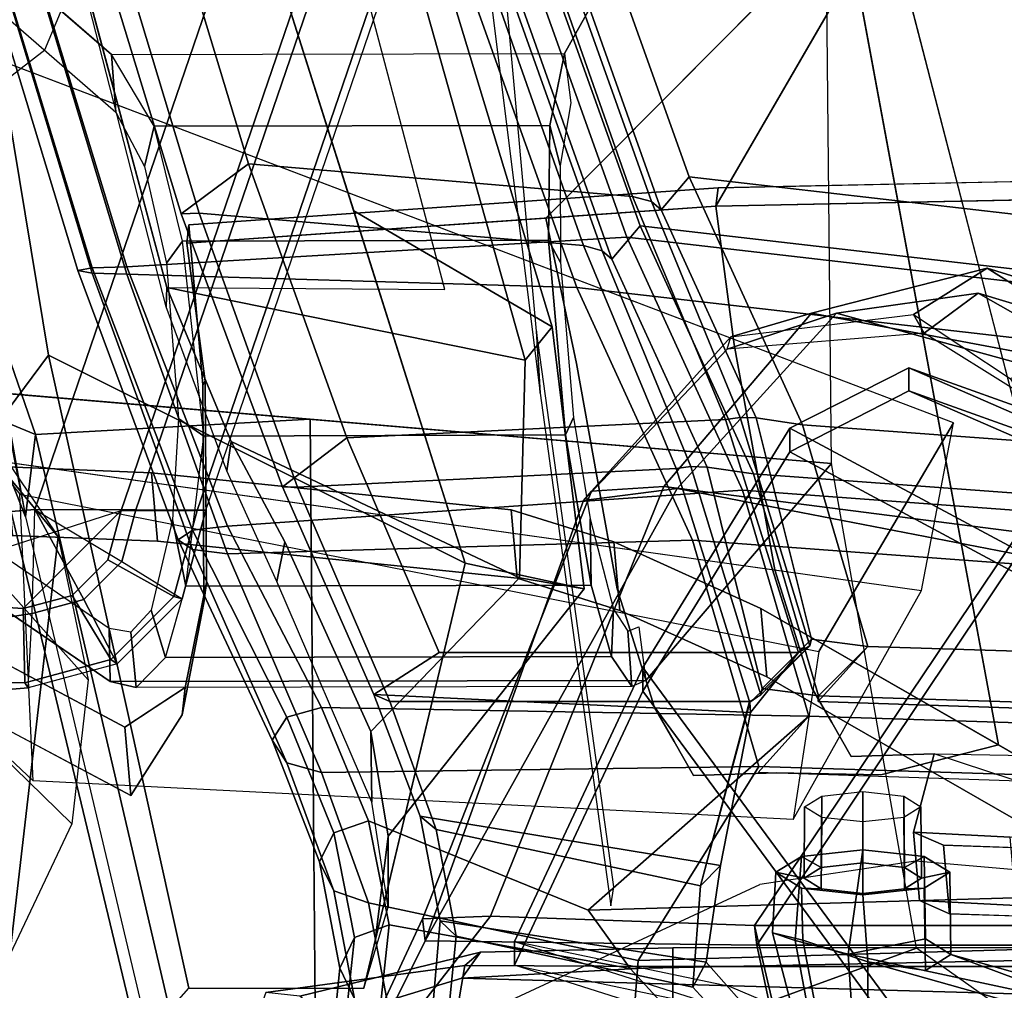
# Model space of a CAD drawing. Units: inches. Extents: x -27 to 130, y -6 to 68.
# Drawn here: x 22 to 25, y 18 to 21 of the extents above; entities that cross this region are included whole.
import ezdxf

# ---------------------------------------------------------------- set-up
doc = ezdxf.new("R2010")
doc.units = ezdxf.units.IN
doc.header["$MEASUREMENT"] = 0
for name, color, linetype in [('SEAT-ARMPAD', 5, 'Continuous'), ('SEAT-BACKMAT', 5, 'Continuous'), ('SEAT-BASE', 5, 'Continuous'), ('SEAT-FABRIC', 5, 'Continuous'), ('SEAT-FRAME', 5, 'Continuous'), ('SEAT-KNOBS', 5, 'Continuous')]:
    doc.layers.add(name, color=color, linetype=linetype)

# ---------------------------------------------------------------- blocks, each defined once
blk = doc.blocks.new('1EMBODY_ARMS_0T')
at = {"layer": 'SEAT-ARMPAD'}
for points in [[(-2.782, 9.5934, 25.8666), (-1.4741, 9.146, 25.927), (-1.4727, 12.4379, 25.5222), (-2.9729, 11.8361, 25.5901)], [(-3.0463, 9.6002, 26.0412), (-2.782, 9.5934, 25.8666), (-2.9729, 11.8361, 25.5901), (-3.1863, 10.5278, 25.7396)], [(-3.1863, 10.5278, 25.7396), (-3.3081, 10.4855, 26.0832), (-3.2354, 9.6101, 26.2952), (-3.0463, 9.6002, 26.0412)], [(-3.3081, 10.4855, 26.0832), (-3.2022, 10.4982, 26.408), (-3.2225, 9.6187, 26.5148), (-3.2354, 9.6101, 26.2952)], [(-3.0343, 9.6232, 26.6289), (-3.2225, 9.6187, 26.5148), (-3.2022, 10.4982, 26.408), (-2.9772, 10.5082, 26.6651)], [(-2.7851, 9.3742, 26.6397), (-3.0343, 9.6232, 26.6289), (-2.9772, 10.5082, 26.6651), (-2.9772, 9.9733, 26.6701)], [(-1.4772, 8.9268, 26.7001), (-1.4774, 9.742, 26.7286), (-2.9772, 9.9733, 26.6701), (-2.7851, 9.3742, 26.6397)], [(-3.1639, 9.3999, 26.5236), (-3.1749, 9.3845, 26.3043), (-3.2354, 9.6101, 26.2952), (-3.2225, 9.6187, 26.5148)], [(-3.011, 9.4685, 26.0465), (-3.1749, 9.3845, 26.3043), (-3.2354, 9.6101, 26.2952), (-3.0463, 9.6002, 26.0412)], [(-3.001, 9.4986, 26.6339), (-3.1639, 9.3999, 26.5236), (-3.2225, 9.6187, 26.5148), (-3.0343, 9.6232, 26.6289)], [(-2.7851, 9.3742, 26.6397), (-2.9098, 9.4075, 26.6379), (-3.001, 9.4986, 26.6339), (-3.0343, 9.6232, 26.6289)], [(-2.782, 9.5934, 25.8666), (-3.011, 9.4685, 26.0465), (-3.0463, 9.6002, 26.0412), (-2.782, 9.5934, 25.8666)], [(-2.782, 9.5934, 25.8666), (-2.9145, 9.3721, 26.0506), (-3.011, 9.4685, 26.0465), (-2.782, 9.5934, 25.8666)], [(-2.7827, 9.3368, 26.0526), (-2.782, 9.5934, 25.8666), (-2.782, 9.5934, 25.8666), (-2.9145, 9.3721, 26.0506)], [(-2.782, 9.5934, 25.8666), (-2.7827, 9.3368, 26.0526), (-1.4748, 8.8894, 26.1129), (-1.4741, 9.146, 25.927)], [(-2.9098, 9.4075, 26.6379), (-3.0036, 9.2398, 26.5305), (-3.1639, 9.3999, 26.5236), (-3.001, 9.4986, 26.6339)], [(-2.9145, 9.3721, 26.0506), (-3.0096, 9.2193, 26.3114), (-3.1749, 9.3845, 26.3043), (-3.011, 9.4685, 26.0465)], [(-3.0036, 9.2398, 26.5305), (-3.0096, 9.2193, 26.3114), (-3.1749, 9.3845, 26.3043), (-3.1639, 9.3999, 26.5236)], [(-2.7851, 9.3742, 26.6397), (-2.7847, 9.1812, 26.5337), (-3.0036, 9.2398, 26.5305), (-2.9098, 9.4075, 26.6379)], [(-2.7838, 9.1589, 26.3147), (-2.7827, 9.3368, 26.0526), (-2.9145, 9.3721, 26.0506), (-3.0096, 9.2193, 26.3114)], [(-2.7851, 9.3742, 26.6397), (-2.7847, 9.1812, 26.5337), (-1.4768, 8.7338, 26.5941), (-1.4772, 8.9268, 26.7001)], [(-2.7827, 9.3368, 26.0526), (-2.7838, 9.1589, 26.3147), (-1.4759, 8.7115, 26.3751), (-1.4748, 8.8894, 26.1129)], [(-2.7847, 9.1812, 26.5337), (-2.7838, 9.1589, 26.3147), (-3.0096, 9.2193, 26.3114), (-3.0036, 9.2398, 26.5305)], [(-2.7847, 9.1812, 26.5337), (-2.7838, 9.1589, 26.3147), (-1.4759, 8.7115, 26.3751), (-1.4768, 8.7338, 26.5941)]]:
    blk.add_3dface(points, dxfattribs=at)
at = {"layer": 'SEAT-BACKMAT'}
for points in [[(-2.0288, 9.1758, 19.7336), (-0.304, 9.6971, 19.8672), (-0.3153, 9.7458, 19.8321), (-2.0306, 9.2212, 19.7165)], [(-0.3153, 9.7458, 19.8321), (-0.179, 9.5721, 19.7422), (-1.9038, 9.0508, 19.6086), (-2.0306, 9.2212, 19.7165)], [(-0.3017, 8.8352, 19.7156), (-0.304, 9.6971, 19.8672), (-2.0288, 9.1758, 19.7336), (-2.1113, 8.1993, 19.5723)], [(-1.9038, 9.0508, 19.6086), (-0.179, 9.5721, 19.7422), (-0.1767, 8.7102, 19.5906), (-1.9863, 8.0743, 19.4473)], [(-2.0288, 9.1758, 19.7336), (-2.0306, 9.2212, 19.7165), (-2.7248, 8.9643, 19.5158), (-2.7252, 8.9256, 19.53)], [(-2.7248, 8.9643, 19.5158), (-2.0306, 9.2212, 19.7165), (-1.9038, 9.0508, 19.6086), (-2.6002, 8.8006, 19.405)], [(-2.678, 7.9631, 19.4373), (-2.1113, 8.1993, 19.5723), (-2.0288, 9.1758, 19.7336), (-2.7252, 8.9256, 19.53)], [(-1.9038, 9.0508, 19.6086), (-1.9863, 8.0743, 19.4473), (-2.553, 7.8381, 19.3123), (-2.6002, 8.8006, 19.405)], [(-3.2704, 8.691, 19.0525), (-2.7252, 8.9256, 19.53), (-2.7248, 8.9643, 19.5158), (-3.2527, 8.7315, 19.0267)], [(-2.7248, 8.9643, 19.5158), (-2.6002, 8.8006, 19.405), (-3.1454, 8.566, 18.9275), (-3.2527, 8.7315, 19.0267)], [(-2.678, 7.9631, 19.4373), (-2.7252, 8.9256, 19.53), (-3.2704, 8.691, 19.0525), (-3.2704, 7.7775, 19.0223)], [(-0.3017, 8.8352, 19.7156), (-2.1113, 8.1993, 19.5723), (-2.1244, 8.1514, 19.6026), (-0.3054, 8.7995, 19.7336)], [(-3.1454, 8.566, 18.9275), (-2.6002, 8.8006, 19.405), (-2.553, 7.8381, 19.3123), (-3.1454, 7.6525, 18.8973)], [(-0.3012, 8.7819, 19.7912), (-0.3054, 8.7995, 19.7336), (-2.1244, 8.1514, 19.6026), (-2.1455, 8.1267, 19.6428)], [(-0.3012, 8.7819, 19.7912), (-2.1455, 8.1267, 19.6428), (-2.0615, 8.0551, 19.6874), (-0.2942, 8.6864, 19.8235)], [(-3.5614, 8.6142, 18.5548), (-3.2527, 8.7315, 19.0267), (-3.2986, 7.7748, 18.8752), (-3.6869, 7.8507, 18.3249)], [(-3.2704, 8.691, 19.0525), (-3.2527, 8.7315, 19.0267), (-3.5614, 8.6142, 18.5548), (-3.5956, 8.5737, 18.56)], [(-3.2986, 7.7748, 18.8752), (-3.2527, 8.7315, 19.0267), (-3.1454, 8.566, 18.9275), (-3.1454, 7.6525, 18.8973)], [(-1.9994, 8.0264, 19.4776), (-1.9863, 8.0743, 19.4473), (-0.1767, 8.7102, 19.5906), (-0.1804, 8.6745, 19.6086)], [(-3.7388, 7.9019, 18.3839), (-3.2704, 7.7775, 19.0223), (-3.2704, 8.691, 19.0525), (-3.5956, 8.5737, 18.56)], [(-2.2923, 6.0536, 19.3148), (-0.1903, 6.5214, 19.4305), (-0.2942, 8.6864, 19.8235), (-2.0615, 8.0551, 19.6874)], [(-1.9994, 8.0264, 19.4776), (-0.1804, 8.6745, 19.6086), (-0.1762, 8.6569, 19.6662), (-2.0205, 8.0017, 19.5178)], [(-1.9365, 7.9301, 19.5624), (-2.0205, 8.0017, 19.5178), (-0.1762, 8.6569, 19.6662), (-0.1692, 8.5614, 19.6985)], [(-3.5614, 8.6142, 18.5548), (-3.6869, 7.8507, 18.3249), (-3.9329, 7.8873, 17.818), (-3.8282, 8.5631, 18.0335)], [(-3.8666, 8.5226, 18.0519), (-3.5956, 8.5737, 18.56), (-3.5614, 8.6142, 18.5548), (-3.8282, 8.5631, 18.0335)], [(-4.0557, 8.5832, 17.5251), (-3.8282, 8.5631, 18.0335), (-3.9329, 7.8873, 17.818), (-4.0855, 7.7528, 17.4717)], [(-3.8666, 8.5226, 18.0519), (-3.8282, 8.5631, 18.0335), (-4.0557, 8.5832, 17.5251), (-4.0612, 8.5423, 17.5869)], [(-3.7388, 7.9019, 18.3839), (-3.5956, 8.5737, 18.56), (-3.8666, 8.5226, 18.0519), (-3.9962, 7.9215, 17.8716)], [(-0.1692, 8.5614, 19.6985), (-0.0653, 6.3964, 19.3055), (-2.1673, 5.9286, 19.1898), (-1.9365, 7.9301, 19.5624)], [(-4.1797, 7.7532, 17.4391), (-3.9962, 7.9215, 17.8716), (-3.8666, 8.5226, 18.0519), (-4.0612, 8.5423, 17.5869)], [(-4.2882, 7.279, 18.6711), (-3.2444, 8.0482, 20.3586), (-3.9409, 8.374, 18.9351), (-4.0558, 7.8278, 18.7994)], [(-3.8803, 8.374, 18.8131), (-4.2275, 7.279, 18.5491), (-4.2882, 7.279, 18.6711), (-3.9409, 8.374, 18.9351)], [(-3.8803, 8.374, 18.8131), (-3.1838, 8.0482, 20.2367), (-4.2275, 7.279, 18.5491), (-3.9952, 7.8278, 18.6774)], [(-3.8803, 8.374, 18.8131), (-3.9409, 8.374, 18.9351), (-3.2444, 8.0482, 20.3586), (-3.1838, 8.0482, 20.2367)], [(-2.673, 7.926, 19.4584), (-2.1244, 8.1514, 19.6026), (-2.1113, 8.1993, 19.5723), (-2.678, 7.9631, 19.4373)], [(-2.1455, 8.1267, 19.6428), (-2.1244, 8.1514, 19.6026), (-2.673, 7.926, 19.4584), (-2.6742, 7.8851, 19.4987)], [(-2.1455, 8.1267, 19.6428), (-2.6742, 7.8851, 19.4987), (-2.6917, 7.7671, 19.5541), (-2.0615, 8.0551, 19.6874)], [(-1.9863, 8.0743, 19.4473), (-1.9994, 8.0264, 19.4776), (-2.548, 7.801, 19.3334), (-2.553, 7.8381, 19.3123)], [(-4.2882, 7.279, 18.6711), (-3.4389, 6.1795, 20.6671), (-2.6359, 7.6749, 21.8113), (-3.2444, 8.0482, 20.3586)], [(-2.5752, 7.6749, 21.6893), (-3.3782, 6.1795, 20.5451), (-4.2275, 7.279, 18.5491), (-3.1838, 8.0482, 20.2367)], [(-2.5752, 7.6749, 21.6893), (-3.1838, 8.0482, 20.2367), (-3.2444, 8.0482, 20.3586), (-2.6359, 7.6749, 21.8113)], [(-2.2923, 6.0536, 19.3148), (-2.0615, 8.0551, 19.6874), (-2.6917, 7.7671, 19.5541), (-2.8179, 6.0538, 19.2455)], [(-2.548, 7.801, 19.3334), (-1.9994, 8.0264, 19.4776), (-2.0205, 8.0017, 19.5178), (-2.5492, 7.7601, 19.3737)], [(-2.5667, 7.6421, 19.4291), (-2.5492, 7.7601, 19.3737), (-2.0205, 8.0017, 19.5178), (-1.9365, 7.9301, 19.5624)], [(-2.673, 7.926, 19.4584), (-2.678, 7.9631, 19.4373), (-3.2704, 7.7775, 19.0223), (-3.2536, 7.7486, 19.0578)], [(-4.1797, 7.7532, 17.4391), (-4.0855, 7.7528, 17.4717), (-3.9329, 7.8873, 17.818), (-3.9962, 7.9215, 17.8716)], [(-3.7388, 7.9019, 18.3839), (-3.9962, 7.9215, 17.8716), (-3.9329, 7.8873, 17.818), (-3.6869, 7.8507, 18.3249)], [(-2.6742, 7.8851, 19.4987), (-2.673, 7.926, 19.4584), (-3.2536, 7.7486, 19.0578), (-3.2369, 7.7449, 19.117)], [(-2.5667, 7.6421, 19.4291), (-1.9365, 7.9301, 19.5624), (-2.1673, 5.9286, 19.1898), (-2.6929, 5.9288, 19.1205)], [(-3.7388, 7.9019, 18.3839), (-3.6869, 7.8507, 18.3249), (-3.2986, 7.7748, 18.8752), (-3.2731, 7.7759, 19.0192)], [(-2.6742, 7.8851, 19.4987), (-3.2369, 7.7449, 19.117), (-3.2556, 7.6015, 19.2338), (-2.6917, 7.7671, 19.5541)], [(-3.1454, 7.6525, 18.8973), (-2.553, 7.8381, 19.3123), (-2.548, 7.801, 19.3334), (-3.1286, 7.6236, 18.9328)], [(-3.1286, 7.6236, 18.9328), (-2.548, 7.801, 19.3334), (-2.5492, 7.7601, 19.3737), (-3.1119, 7.6199, 18.992)], [(-2.6917, 7.7671, 19.5541), (-3.2556, 7.6015, 19.2338), (-3.3008, 6.1643, 19.0588), (-2.8179, 6.0538, 19.2455)], [(-3.2986, 7.7748, 18.8752), (-3.1454, 7.6525, 18.8973), (-3.1286, 7.6236, 18.9328), (-3.2731, 7.7759, 19.0192)], [(-3.2536, 7.7486, 19.0578), (-3.2731, 7.7759, 19.0192), (-3.1286, 7.6236, 18.9328)], [(-3.1306, 7.4765, 19.1088), (-3.1119, 7.6199, 18.992), (-2.5492, 7.7601, 19.3737), (-2.5667, 7.6421, 19.4291)], [(-3.2369, 7.7449, 19.117), (-3.1119, 7.6199, 18.992), (-3.1306, 7.4765, 19.1088), (-3.2556, 7.6015, 19.2338)], [(-3.2369, 7.7449, 19.117), (-3.2536, 7.7486, 19.0578), (-3.1286, 7.6236, 18.9328), (-3.1119, 7.6199, 18.992)], [(-3.2904, 5.5098, 22.3792), (-2.4806, 7.372, 22.9103), (-2.6359, 7.6749, 21.8113), (-3.4389, 6.1795, 20.6671)], [(-2.5752, 7.6749, 21.6893), (-2.4221, 7.372, 22.9113), (-3.2319, 5.5098, 22.3802), (-3.3782, 6.1795, 20.5451)], [(-2.5752, 7.6749, 21.6893), (-2.6359, 7.6749, 21.8113), (-2.4806, 7.372, 22.9103), (-2.4221, 7.372, 22.9113)], [(-3.1758, 6.0393, 18.9338), (-3.1306, 7.4765, 19.1088), (-2.5667, 7.6421, 19.4291), (-2.6929, 5.9288, 19.1205)], [(-3.3142, 6.2771, 18.9863), (-3.3008, 6.1643, 19.0588), (-3.2556, 7.6015, 19.2338), (-3.2704, 7.6028, 19.1359)], [(-3.1758, 6.0393, 18.9338), (-3.3142, 6.2771, 18.9863), (-3.2704, 7.6028, 19.1359), (-3.1306, 7.4765, 19.1088)], [(-3.2704, 7.6028, 19.1359), (-3.2556, 7.6015, 19.2338), (-3.1306, 7.4765, 19.1088)], [(-3.2904, 5.5098, 22.3792), (-3.3817, 5.1526, 23.8628), (-2.6175, 6.9885, 24.2378), (-2.4806, 7.372, 22.9103)], [(-2.559, 6.9885, 24.2388), (-3.3232, 5.1526, 23.8638), (-3.2319, 5.5098, 22.3802), (-2.4221, 7.372, 22.9113)], [(-2.559, 6.9885, 24.2388), (-2.4221, 7.372, 22.9113), (-2.4806, 7.372, 22.9103), (-2.6175, 6.9885, 24.2378)], [(-3.4389, 6.1795, 20.6671), (-4.2882, 7.279, 18.6711), (-4.3784, 5.7065, 18.3806), (-3.8909, 4.4473, 20.2659)], [(-4.3178, 5.7065, 18.2587), (-4.2275, 7.279, 18.5491), (-3.3782, 6.1795, 20.5451), (-3.8303, 4.4473, 20.1439)]]:
    blk.add_3dface(points, dxfattribs=at)
at = {"layer": 'SEAT-BASE'}
for points, invisible_edges in [([(-3.7764, 7.3454, 13.6077), (-3.8098, 7.2689, 13.2998), (-3.2873, 9.7663, 14.3566), (-2.9688, 10.1908, 15.6712)], 10), ([(-3.7764, 7.3454, 13.6077), (-2.9688, 10.1908, 15.6712), (-2.881, 10.0532, 16.0209), (-2.859, 9.8555, 16.1719)], 9), ([(-3.4569, 7.4433, 14.9178), (-2.6849, 9.8706, 16.1269), (-2.7068, 10.0683, 15.9759), (-2.7947, 10.2059, 15.6262)], 9), ([(-3.4569, 7.4433, 14.9178), (-2.7947, 10.2059, 15.6262), (-3.1132, 9.7814, 14.3115), (-3.4518, 7.7082, 13.9831)], 5), ([(-3.4569, 7.4433, 14.9178), (-2.6886, 9.2968, 16.159), (-2.6741, 9.6648, 16.183), (-2.6849, 9.8706, 16.1269)], 9), ([(-3.7764, 7.3454, 13.6077), (-2.859, 9.8555, 16.1719), (-2.8482, 9.6497, 16.228), (-2.8627, 9.2816, 16.2041)], 9), ([(-3.8098, 7.2689, 13.2998), (-3.3039, 9.2186, 12.7141), (-3.5095, 9.3498, 13.1638), (-3.2873, 9.7663, 14.3566)], 9), ([(-3.4588, 7.9198, 12.9945), (-3.4518, 7.7082, 13.9831), (-3.1132, 9.7814, 14.3115), (-3.3354, 9.3649, 13.1187)], 10), ([(-3.3722, 7.969, 12.8273), (-3.4588, 7.9198, 12.9945), (-3.3354, 9.3649, 13.1187), (-3.285, 9.288, 12.956)], 10), ([(-3.4569, 7.4433, 14.9178), (-2.8644, 8.1219, 16.066), (-2.7827, 8.3829, 16.0787), (-2.6886, 9.2968, 16.159)], 9), ([(-3.285, 9.288, 12.956), (-3.2345, 9.2112, 12.7934), (-3.2856, 8.0183, 12.6601), (-3.3722, 7.969, 12.8273)], 10), ([(-2.9568, 8.3678, 16.1237), (-3.789, 7.0997, 14.8954), (-3.7764, 7.3454, 13.6077), (-2.8627, 9.2816, 16.2041)], 5), ([(-4.148, 4.7283, 12.9212), (-3.5682, 3.9891, 12.1309), (-3.3039, 9.2186, 12.7141), (-3.8259, 6.7911, 12.9668)], 7), ([(-3.8098, 7.2689, 13.2998), (-3.8259, 6.7911, 12.9668), (-3.3039, 9.2186, 12.7141), (-3.5569, 8.2437, 13.007)], 14), ([(-3.0194, 9.1643, 12.4747), (-3.3039, 9.2186, 12.7141), (-3.5682, 3.9891, 12.1309), (-3.1147, 4.0601, 11.8704)], 10), ([(-2.9843, 8.1136, 12.4297), (-3.2856, 8.0183, 12.6601), (-3.2345, 9.2112, 12.7934), (-2.9681, 9.1572, 12.5652)], 10), ([(-2.4656, 9.1665, 12.3331), (-1.9647, 7.8571, 12.2654), (-2.0583, 9.2018, 12.3865), (-2.4656, 9.1665, 12.3331)], 1), ([(-2.4562, 9.1605, 12.4368), (-2.1052, 9.2075, 12.4778), (-2.0416, 8.2948, 12.3956), (-2.4109, 8.2166, 12.3415)], 8), ([(-3.0194, 9.1643, 12.4747), (-3.1147, 4.0601, 11.8704), (-1.3391, 5.2653, 11.7418), (-1.6674, 5.8448, 11.919)], 11), ([(-1.9647, 7.8571, 12.2654), (-2.4656, 9.1665, 12.3331), (-3.0194, 9.1643, 12.4747), (-1.9471, 7.029, 12.167)], 5), ([(-3.0194, 9.1643, 12.4747), (-1.6674, 5.8448, 11.919), (-1.8277, 6.3579, 12.0484), (-1.9471, 7.029, 12.167)], 9), ([(-2.4109, 8.2166, 12.3415), (-2.9843, 8.1136, 12.4297), (-2.9681, 9.1572, 12.5652), (-2.4562, 9.1605, 12.4368)], 10), ([(-2.9568, 8.3678, 16.1237), (-3.0386, 8.1068, 16.1111), (-3.2078, 7.7335, 16.1064), (-3.789, 7.0997, 14.8954)], 12), ([(-1.2753, 7.5339, 15.3197), (-2.9843, 8.1136, 12.4297), (-2.4109, 8.2166, 12.3415), (-2.0416, 8.2948, 12.3956)], 1), ([(-3.4569, 7.4433, 14.9178), (-3.3807, 7.1443, 16.0665), (-3.0337, 7.7486, 16.0613), (-2.8644, 8.1219, 16.066)], 8), ([(-1.2753, 7.5339, 15.3197), (-3.3722, 7.969, 12.8273), (-3.2856, 8.0183, 12.6601), (-2.9843, 8.1136, 12.4297)], 9), ([(-1.2753, 7.5339, 15.3197), (-3.4518, 7.7082, 13.9831), (-3.4588, 7.9198, 12.9945), (-3.3722, 7.969, 12.8273)], 9), ([(-3.6517, 6.8062, 12.9217), (-2.936, 7.7128, 12.4039), (-2.3626, 7.8159, 12.3157), (-2.0115, 7.8628, 12.3567)], 9), ([(-3.6517, 6.8062, 12.9217), (-2.0115, 7.8628, 12.3567), (-1.994, 7.0348, 12.2583), (-1.8745, 6.3637, 12.1397)], 9), ([(-1.2599, 7.4279, 15.3211), (-2.0115, 7.8628, 12.3567), (-2.3626, 7.8159, 12.3157), (-2.936, 7.7128, 12.4039)], 8), ([(-3.2078, 7.7335, 16.1064), (-3.9018, 6.5249, 16.1167), (-3.8294, 6.9807, 15.0975), (-3.789, 7.0997, 14.8954)], 10), ([(-3.6517, 6.8062, 12.9217), (-3.3239, 7.5683, 12.8015), (-3.2372, 7.6175, 12.6343), (-2.936, 7.7128, 12.4039)], 9), ([(-1.2753, 7.5339, 15.3197), (-3.3807, 7.1443, 16.0665), (-3.4569, 7.4433, 14.9178), (-3.4518, 7.7082, 13.9831)], 8), ([(-1.2599, 7.4279, 15.3211), (-2.936, 7.7128, 12.4039), (-3.2372, 7.6175, 12.6343), (-3.3239, 7.5683, 12.8015)], 9), ([(-3.6517, 6.8062, 12.9217), (-3.6357, 7.284, 13.2547), (-3.4105, 7.519, 12.9688), (-3.3239, 7.5683, 12.8015)], 10), ([(-1.2599, 7.4279, 15.3211), (-3.3239, 7.5683, 12.8015), (-3.4105, 7.519, 12.9688), (-3.4034, 7.3074, 13.9573)], 9), ([(-3.6023, 7.3605, 13.5626), (-3.4034, 7.3074, 13.9573), (-3.4105, 7.519, 12.9688), (-3.6357, 7.284, 13.2547)], 4), ([(-1.2599, 7.4279, 15.3211), (-3.4034, 7.3074, 13.9573), (-3.4085, 7.0426, 14.8921), (-3.5589, 6.834, 16.0691)], 1)]:
    blk.add_3dface(points, dxfattribs=dict(at, invisible_edges=invisible_edges))
for points in [[(-3.3354, 9.3649, 13.1187), (-3.1132, 9.7814, 14.3115), (-3.2873, 9.7663, 14.3566), (-3.5095, 9.3498, 13.1638)], [(-2.6741, 9.6648, 16.183), (-2.6886, 9.2968, 16.159), (-2.8627, 9.2816, 16.2041), (-2.8482, 9.6497, 16.228)], [(-3.3039, 9.2186, 12.7141), (-3.2345, 9.2112, 12.7934), (-3.3354, 9.3649, 13.1187), (-3.5095, 9.3498, 13.1638)], [(-2.7827, 8.3829, 16.0787), (-2.9568, 8.3678, 16.1237), (-2.8627, 9.2816, 16.2041), (-2.6886, 9.2968, 16.159)], [(-3.0194, 9.1643, 12.4747), (-2.9681, 9.1572, 12.5652), (-3.2345, 9.2112, 12.7934), (-3.3039, 9.2186, 12.7141)], [(-2.1052, 9.2075, 12.4778), (-2.4562, 9.1605, 12.4368), (-2.4656, 9.1665, 12.3331), (-2.0583, 9.2018, 12.3865)], [(-1.9647, 7.8571, 12.2654), (-2.0115, 7.8628, 12.3567), (-2.1052, 9.2075, 12.4778), (-2.0583, 9.2018, 12.3865)], [(-2.4562, 9.1605, 12.4368), (-2.9681, 9.1572, 12.5652), (-3.0194, 9.1643, 12.4747), (-2.4656, 9.1665, 12.3331)], [(-2.7827, 8.3829, 16.0787), (-2.8644, 8.1219, 16.066), (-3.0386, 8.1068, 16.1111), (-2.9568, 8.3678, 16.1237)], [(-1.2599, 7.4279, 15.3211), (-1.2753, 7.5339, 15.3197), (-2.0416, 8.2948, 12.3956), (-2.0115, 7.8628, 12.3567)], [(-3.0337, 7.7486, 16.0613), (-3.2078, 7.7335, 16.1064), (-3.0386, 8.1068, 16.1111), (-2.8644, 8.1219, 16.066)], [(-2.0115, 7.8628, 12.3567), (-1.9647, 7.8571, 12.2654), (-1.9471, 7.029, 12.167), (-1.994, 7.0348, 12.2583)], [(-3.0337, 7.7486, 16.0613), (-3.7277, 6.54, 16.0716), (-3.9018, 6.5249, 16.1167), (-3.2078, 7.7335, 16.1064)], [(-3.5589, 6.834, 16.0691), (-3.3807, 7.1443, 16.0665), (-1.2753, 7.5339, 15.3197), (-1.2599, 7.4279, 15.3211)], [(-3.6357, 7.284, 13.2547), (-3.8098, 7.2689, 13.2998), (-3.7764, 7.3454, 13.6077), (-3.6023, 7.3605, 13.5626)], [(-3.6023, 7.3605, 13.5626), (-3.7764, 7.3454, 13.6077), (-3.789, 7.0997, 14.8954), (-3.6149, 7.1148, 14.8503)], [(-3.4034, 7.3074, 13.9573), (-3.6023, 7.3605, 13.5626), (-3.6149, 7.1148, 14.8503), (-3.5589, 6.834, 16.0691)], [(-3.8259, 6.7911, 12.9668), (-3.8098, 7.2689, 13.2998), (-3.6357, 7.284, 13.2547), (-3.6517, 6.8062, 12.9217)]]:
    blk.add_3dface(points, dxfattribs=at)
at = {"layer": 'SEAT-FABRIC'}
for points in [[(-0.4249, 9.9794, 19.9429), (-0.4249, 10.016, 19.8545), (-2.1745, 9.4843, 19.7186), (-2.1813, 9.4477, 19.8067)], [(-0.4249, 10.016, 19.8545), (-0.4249, 9.9794, 19.7661), (-2.1677, 9.4477, 19.6305), (-2.1745, 9.4843, 19.7186)], [(-0.4249, 9.891, 19.9795), (-0.4249, 9.9794, 19.9429), (-2.1813, 9.4477, 19.8067), (-2.1842, 9.3593, 19.8432)], [(-0.4249, 9.9794, 19.7661), (-0.4249, 9.891, 19.7295), (-2.1649, 9.3593, 19.594), (-2.1677, 9.4477, 19.6305)], [(-0.4148, 8.8601, 19.935), (-0.4249, 9.891, 19.9795), (-2.1842, 9.3593, 19.8432), (-2.2175, 8.2162, 19.7961)], [(-0.4249, 9.891, 19.7295), (-0.2873, 8.7326, 19.8075), (-2.09, 8.0887, 19.6686), (-2.1649, 9.3593, 19.594)], [(-2.1813, 9.4477, 19.8067), (-2.1745, 9.4843, 19.7186), (-2.8595, 9.2291, 19.5156), (-2.8843, 9.1925, 19.6005)], [(-2.1745, 9.4843, 19.7186), (-2.1677, 9.4477, 19.6305), (-2.8347, 9.1925, 19.4308), (-2.8595, 9.2291, 19.5156)], [(-2.1842, 9.3593, 19.8432), (-2.1813, 9.4477, 19.8067), (-2.8843, 9.1925, 19.6005), (-2.8946, 9.1041, 19.6356)], [(-2.1677, 9.4477, 19.6305), (-2.1649, 9.3593, 19.594), (-2.8244, 9.1041, 19.3956), (-2.8347, 9.1925, 19.4308)], [(-2.8603, 7.9224, 19.6602), (-2.2175, 8.2162, 19.7961), (-2.1842, 9.3593, 19.8432), (-2.8946, 9.1041, 19.6356)], [(-2.1649, 9.3593, 19.594), (-2.09, 8.0887, 19.6686), (-2.7328, 7.7949, 19.5327), (-2.8244, 9.1041, 19.3956)], [(-2.8843, 9.1925, 19.6005), (-2.8595, 9.2291, 19.5156), (-3.3682, 8.9899, 19.0545), (-3.4265, 8.9532, 19.1209)], [(-2.8595, 9.2291, 19.5156), (-2.8347, 9.1925, 19.4308), (-3.31, 8.9532, 18.988), (-3.3682, 8.9899, 19.0545)], [(-2.8946, 9.1041, 19.6356), (-2.8843, 9.1925, 19.6005), (-3.4265, 8.9532, 19.1209), (-3.4506, 8.8649, 19.1485)], [(-2.8347, 9.1925, 19.4308), (-2.8244, 9.1041, 19.3956), (-3.2859, 8.8649, 18.9604), (-3.31, 8.9532, 18.988)], [(-2.8603, 7.9224, 19.6602), (-2.8946, 9.1041, 19.6356), (-3.4506, 8.8649, 19.1485), (-3.4355, 7.7535, 19.3335)], [(-3.2859, 8.8649, 18.9604), (-2.8244, 9.1041, 19.3956), (-2.7328, 7.7949, 19.5327), (-3.308, 7.626, 19.206)], [(-3.4265, 8.9532, 19.1209), (-3.3682, 8.9899, 19.0545), (-3.678, 8.8701, 18.5773), (-3.7517, 8.8335, 18.626)], [(-3.3682, 8.9899, 19.0545), (-3.31, 8.9532, 18.988), (-3.6042, 8.8335, 18.5286), (-3.678, 8.8701, 18.5773)], [(-3.4506, 8.8649, 19.1485), (-3.4265, 8.9532, 19.1209), (-3.7517, 8.8335, 18.626), (-3.7823, 8.7451, 18.6462)], [(-3.31, 8.9532, 18.988), (-3.2859, 8.8649, 18.9604), (-3.5737, 8.7451, 18.5084), (-3.6042, 8.8335, 18.5286)], [(-4.8348, 7.556, 17.2049), (-3.8894, 7.7587, 18.644), (-3.8784, 8.6013, 18.8169), (-4.4111, 8.8669, 17.3615)], [(-4.3578, 8.857, 17.3434), (-4.4111, 8.8669, 17.3615), (-3.8784, 8.6013, 18.8169), (-3.8227, 8.6085, 18.7987)], [(-3.7517, 8.8335, 18.626), (-3.678, 8.8701, 18.5773), (-3.9484, 8.8181, 18.0691), (-4.0264, 8.7814, 18.1107)], [(-3.678, 8.8701, 18.5773), (-3.6042, 8.8335, 18.5286), (-3.8704, 8.7814, 18.0275), (-3.9484, 8.8181, 18.0691)], [(-3.9284, 8.0599, 18.4665), (-3.4355, 7.7535, 19.3335), (-3.4506, 8.8649, 19.1485), (-3.7823, 8.7451, 18.6462)], [(-3.2859, 8.8649, 18.9604), (-3.308, 7.626, 19.206), (-3.8009, 8.1874, 18.339), (-3.5737, 8.7451, 18.5084)], [(-2.4529, 6.1747, 19.4161), (-0.3089, 6.6518, 19.5341), (-0.4148, 8.8601, 19.935), (-2.2175, 8.2162, 19.7961)], [(-4.7808, 7.543, 17.1847), (-4.3578, 8.857, 17.3434), (-3.8163, 8.4351, 18.7601), (-3.8396, 7.7645, 18.6082)], [(-3.8227, 8.6085, 18.7987), (-3.8163, 8.4351, 18.7601), (-4.3578, 8.857, 17.3434), (-3.8227, 8.6085, 18.7987)], [(-4.0264, 8.7814, 18.1107), (-3.9484, 8.8181, 18.0691), (-4.1419, 8.8381, 17.6053), (-4.2235, 8.8015, 17.6394)], [(-3.9484, 8.8181, 18.0691), (-3.8704, 8.7814, 18.0275), (-4.0604, 8.8015, 17.5712), (-4.1419, 8.8381, 17.6053)], [(-3.7823, 8.7451, 18.6462), (-3.7517, 8.8335, 18.626), (-4.0264, 8.7814, 18.1107), (-4.0587, 8.6931, 18.1279)], [(-3.6042, 8.8335, 18.5286), (-3.5737, 8.7451, 18.5084), (-3.8381, 8.6931, 18.0103), (-3.8704, 8.7814, 18.0275)], [(-3.8704, 8.7814, 18.0275), (-3.8381, 8.6931, 18.0103), (-4.0266, 8.7131, 17.557), (-4.0604, 8.8015, 17.5712)], [(-3.9284, 8.0599, 18.4665), (-3.7823, 8.7451, 18.6462), (-4.0587, 8.6931, 18.1279), (-4.191, 8.08, 17.944)], [(-3.5737, 8.7451, 18.5084), (-3.8009, 8.1874, 18.339), (-3.949, 8.08, 17.8813), (-3.8381, 8.6931, 18.0103)], [(-3.8381, 8.6931, 18.0103), (-3.949, 8.08, 17.8813), (-4.1361, 7.9082, 17.4401), (-4.0266, 8.7131, 17.557)], [(-0.2873, 8.7326, 19.8075), (-0.1814, 6.5243, 19.4066), (-2.3254, 6.0472, 19.2886), (-2.09, 8.0887, 19.6686)], [(-3.8784, 8.6013, 18.8169), (-2.7596, 8.1987, 20.7577), (-2.7359, 8.1788, 20.7451), (-3.8227, 8.6085, 18.7987)], [(-3.8163, 8.4351, 18.7601), (-3.8227, 8.6085, 18.7987), (-2.7359, 8.1788, 20.7451), (-2.7234, 7.9945, 20.7312)], [(-3.8894, 7.7587, 18.644), (-2.8965, 7.0946, 20.5276), (-2.7286, 7.9613, 20.901), (-3.8784, 8.6013, 18.8169)], [(-2.7286, 7.9613, 20.901), (-2.7596, 8.1987, 20.7577), (-3.8784, 8.6013, 18.8169), (-2.7286, 7.9613, 20.901)], [(-2.8398, 7.0914, 20.5114), (-3.8396, 7.7645, 18.6082), (-3.8163, 8.4351, 18.7601), (-2.7234, 7.9945, 20.7312)], [(-2.4529, 6.1747, 19.4161), (-2.2175, 8.2162, 19.7961), (-2.8603, 7.9224, 19.6602), (-2.989, 6.1749, 19.3454)], [(-3.7493, 6.4016, 18.2285), (-3.9112, 6.222, 17.775), (-3.949, 8.08, 17.8813), (-3.8009, 8.1874, 18.339)], [(-3.8009, 8.1874, 18.339), (-3.308, 7.626, 19.206), (-3.3541, 6.1601, 19.0275), (-3.7493, 6.4016, 18.2285)], [(-2.2835, 7.5563, 22.5207), (-2.3745, 7.8341, 22.2727), (-2.7596, 8.1987, 20.7577), (-2.7286, 7.9613, 20.901)], [(-2.3745, 7.8341, 22.2727), (-2.3435, 7.8242, 22.265), (-2.7359, 8.1788, 20.7451), (-2.7596, 8.1987, 20.7577)], [(-2.2827, 7.6196, 22.227), (-2.7234, 7.9945, 20.7312), (-2.7359, 8.1788, 20.7451), (-2.3435, 7.8242, 22.265)], [(-2.7328, 7.7949, 19.5327), (-2.09, 8.0887, 19.6686), (-2.3254, 6.0472, 19.2886), (-2.8615, 6.0474, 19.2179)], [(-3.8768, 6.2741, 18.356), (-3.9284, 8.0599, 18.4665), (-4.191, 8.08, 17.944), (-4.1532, 6.222, 17.8377)], [(-4.1361, 7.9082, 17.4401), (-3.949, 8.08, 17.8813), (-3.9112, 6.222, 17.775), (-4.1097, 6.2107, 17.3006)], [(-3.4816, 6.2876, 19.155), (-3.4355, 7.7535, 19.3335), (-3.9284, 8.0599, 18.4665), (-3.8768, 6.2741, 18.356)], [(-2.8398, 7.0914, 20.5114), (-2.7234, 7.9945, 20.7312), (-2.2827, 7.6196, 22.227), (-2.4681, 6.6377, 22.2787)], [(-2.5293, 6.6593, 22.2545), (-2.2835, 7.5563, 22.5207), (-2.7286, 7.9613, 20.901), (-2.8965, 7.0946, 20.5276)], [(-2.8603, 7.9224, 19.6602), (-3.4355, 7.7535, 19.3335), (-3.4816, 6.2876, 19.155), (-2.989, 6.1749, 19.3454)], [(-2.2835, 7.5563, 22.5207), (-2.2325, 7.196, 23.8659), (-2.3336, 7.3336, 23.9349), (-2.3745, 7.8341, 22.2727)], [(-2.2864, 7.3606, 23.9782), (-2.3336, 7.3336, 23.9349), (-2.3745, 7.8341, 22.2727), (-2.3435, 7.8242, 22.265)], [(-2.2827, 7.6196, 22.227), (-2.3435, 7.8242, 22.265), (-2.2864, 7.3606, 23.9782), (-2.1684, 7.1732, 23.8289)], [(-3.3541, 6.1601, 19.0275), (-3.308, 7.626, 19.206), (-2.7328, 7.7949, 19.5327), (-2.8615, 6.0474, 19.2179)], [(-4.8348, 7.556, 17.2049), (-4.7808, 7.543, 17.1847), (-3.8396, 7.7645, 18.6082), (-3.8894, 7.7587, 18.644)], [(-4.8348, 3.3685, 17.2049), (-3.8894, 3.3837, 18.644), (-3.8894, 7.7587, 18.644), (-4.8348, 7.556, 17.2049)], [(-4.7808, 3.3555, 17.1847), (-4.7808, 7.543, 17.1847), (-3.8396, 7.7645, 18.6082), (-3.8396, 3.3895, 18.6082)], [(-2.8965, 7.0946, 20.5276), (-3.8894, 7.7587, 18.644), (-3.8396, 7.7645, 18.6082), (-2.8398, 7.0914, 20.5114)], [(-3.8894, 3.3837, 18.644), (-2.8965, 3.3446, 20.5276), (-2.8965, 7.0946, 20.5276), (-3.8894, 7.7587, 18.644)], [(-2.8398, 3.3414, 20.5114), (-3.8396, 3.3895, 18.6082), (-3.8396, 7.7645, 18.6082), (-2.8398, 7.0914, 20.5114)], [(-3.3541, 6.1601, 19.0275), (-3.4953, 6.4027, 19.081), (-3.4506, 7.7548, 19.2336), (-3.308, 7.626, 19.206)], [(-2.4681, 6.6377, 22.2787), (-2.2827, 7.6196, 22.227), (-2.1684, 7.1732, 23.8289), (-2.445, 6.2835, 23.5324)], [(-2.5293, 6.6593, 22.2545), (-2.4972, 6.3157, 23.4823), (-2.2325, 7.196, 23.8659), (-2.2835, 7.5563, 22.5207)], [(-2.2864, 7.3606, 23.9782), (-2.4494, 7.1146, 24.8029), (-2.4849, 7.092, 24.7431), (-2.3336, 7.3336, 23.9349)], [(-2.3618, 6.8652, 24.8624), (-2.1684, 7.1732, 23.8289), (-2.2864, 7.3606, 23.9782), (-2.4494, 7.1146, 24.8029)], [(-2.397, 6.9065, 24.7767), (-2.4849, 7.092, 24.7431), (-2.3336, 7.3336, 23.9349), (-2.2325, 7.196, 23.8659)], [(-2.6243, 6.0573, 24.3524), (-2.397, 6.9065, 24.7767), (-2.2325, 7.196, 23.8659), (-2.4972, 6.3157, 23.4823)], [(-2.5814, 6.0206, 24.4204), (-2.445, 6.2835, 23.5324), (-2.1684, 7.1732, 23.8289), (-2.3618, 6.8652, 24.8624)]]:
    blk.add_3dface(points, dxfattribs=at)
at = {"layer": 'SEAT-FRAME', "extrusion": (1, -2.83275e-16, -1.83691e-16)}
blk.add_line((-1.6233, 8.2471, 12.95), (-0.4365, 7.5908, 16.7059), dxfattribs=at)
at = {"layer": 'SEAT-FRAME'}
for points, invisible_edges in [([(-2.7234, 10.3651, 14.603), (-2.9617, 10.7437, 15.3597), (-2.6247, 9.9289, 15.8665), (-2.988, 7.3403, 15.4871)], 8), ([(-1.5544, 9.9104, 16.0368), (-1.3769, 10.7568, 15.6007), (-1.7704, 10.4096, 14.3534), (-2.5617, 7.2588, 15.5157)], 4), ([(-1.7704, 10.4096, 14.3534), (-2.2696, 10.0149, 12.8476), (-3.1435, 7.601, 13.0359), (-2.5617, 7.2588, 15.5157)], 10), ([(-2.988, 7.3403, 15.4871), (-2.7234, 10.3651, 14.603), (-3.1167, 9.9754, 13.0695), (-3.5702, 7.666, 13.1488)], 5), ([(-2.6653, 7.5687, 16.4915), (-2.72, 10.1343, 15.5959), (-2.6322, 10.2243, 15.9436), (-2.4402, 10.2194, 16.6399)], 1), ([(-2.6653, 7.5687, 16.4915), (-3.2171, 8.0409, 13.3354), (-3.2196, 9.4023, 13.5292), (-2.72, 10.1343, 15.5959)], 8), ([(-0.9882, 10.1324, 15.1263), (-1.6258, 9.399, 13.0921), (-1.6233, 8.2471, 12.95), (-0.4365, 7.5908, 16.7059)], 8), ([(-2.2696, 10.0149, 12.8476), (-2.7429, 9.6313, 11.8086), (-3.1435, 7.601, 13.0359)], 8), ([(-3.5702, 7.666, 13.1488), (-3.4722, 9.5973, 11.9996), (-3.1167, 9.9754, 13.0695), (-3.5702, 7.666, 13.1488)], 4), ([(-4.1818, 6.9505, 16.2786), (-4.5835, 9.1277, 16.3704), (-4.423, 9.2327, 16.9172), (-3.7353, 7.7505, 18.1328)], 8), ([(-3.0919, 8.0867, 13.1402), (-3.0807, 8.0585, 13.3024), (-1.748, 8.2309, 12.9802), (-1.9079, 8.258, 12.7534)], 10), ([(-3.0352, 8.1227, 12.967), (-3.0919, 8.0867, 13.1402), (-1.9079, 8.258, 12.7534), (-2.1539, 8.2575, 12.6381)], 10), ([(-1.6233, 8.2471, 12.95), (-3.2171, 8.0409, 13.3354), (-2.6653, 7.5687, 16.4915), (-0.4365, 7.5908, 16.7059)], 1), ([(-3.0352, 8.1227, 12.967), (-2.1539, 8.2575, 12.6381), (-2.5483, 8.2242, 12.6347), (-2.8058, 8.1825, 12.7439)], 1), ([(-4.1818, 6.9505, 16.2786), (-3.7126, 6.941, 18.4855), (-3.6758, 7.3556, 18.4255), (-3.7353, 7.7505, 18.1328)], 9)]:
    blk.add_3dface(points, dxfattribs=dict(at, invisible_edges=invisible_edges))
for points in [[(-2.5412, 9.7438, 11.4673), (-2.8518, 9.5339, 11.5321), (-2.2696, 10.0149, 12.8476), (-1.9088, 10.2588, 12.7723)], [(-2.3557, 10.1622, 16.9529), (-2.5916, 9.5919, 16.8398), (-2.5528, 8.894, 16.5657), (-2.4402, 10.2194, 16.6399)], [(-2.3557, 10.1622, 16.9529), (-2.1993, 10.1332, 17.0802), (-2.2519, 9.7097, 17.2441), (-2.5916, 9.5919, 16.8398)], [(-3.5811, 9.4998, 11.7231), (-3.914, 9.6567, 11.8249), (-3.5034, 10.1576, 13.1877), (-3.1167, 9.9754, 13.0695)], [(-2.5866, 10.1341, 15.5597), (-2.72, 10.1343, 15.5959), (-3.2196, 9.4023, 13.5292), (-3.0847, 9.4041, 13.4984)], [(-1.7718, 9.3872, 13.0956), (-1.6258, 9.399, 13.0921), (-0.9882, 10.1324, 15.1263), (-1.1238, 10.1325, 15.1631)], [(-0.5476, 10.0973, 25.2401), (-1.7651, 9.7649, 25.7782), (-1.6139, 9.5683, 25.8589), (-1.4065, 9.4813, 25.8967)], [(-2.8518, 9.5339, 11.5321), (-3.2149, 9.4575, 11.6222), (-2.6914, 9.9262, 12.9522), (-2.2696, 10.0149, 12.8476)], [(-3.2149, 9.4575, 11.6222), (-3.5811, 9.4998, 11.7231), (-3.1167, 9.9754, 13.0695), (-2.6914, 9.9262, 12.9522)], [(-2.584, 9.7037, 17.509), (-1.0143, 9.9661, 17.7562), (-0.8937, 9.9561, 17.5845), (-2.8005, 9.6173, 17.2735)], [(-0.7824, 9.8244, 17.9849), (-1.0143, 9.9661, 17.7562), (-2.584, 9.7037, 17.509), (-2.3895, 9.5589, 17.7337)], [(-4.1618, 9.9312, 11.914), (-2.5412, 9.7438, 11.4673), (-2.8518, 9.5339, 11.5321), (-3.914, 9.6567, 11.8249)], [(-2.6247, 9.9289, 15.8665), (-2.988, 7.3403, 15.4871), (-2.5617, 7.2588, 15.5157), (-1.5544, 9.9104, 16.0368)], [(0.1557, 9.8939, 19.7682), (-2.2176, 9.2583, 19.5159), (-2.2233, 8.5511, 19.5029), (0.2939, 9.2175, 19.7592)], [(-0.7824, 9.8244, 17.9849), (-2.3895, 9.5589, 17.7337), (-2.9189, 8.5001, 17.6795), (-1.1273, 9.0661, 17.984)], [(-2.2519, 9.7097, 17.2441), (-2.2267, 9.7308, 17.376), (-2.8005, 9.6173, 17.2735), (-2.5916, 9.5919, 16.8398)], [(-4.1423, 9.328, 17.1831), (-2.584, 9.7037, 17.509), (-2.8005, 9.6173, 17.2735), (-4.423, 9.2327, 16.9172)], [(-4.1423, 9.328, 17.1831), (-3.9988, 9.2019, 17.4171), (-2.3895, 9.5589, 17.7337), (-2.584, 9.7037, 17.509)], [(-3.5811, 9.4998, 11.7231), (-3.914, 9.6567, 11.8249), (-2.8518, 9.5339, 11.5321), (-3.2149, 9.4575, 11.6222)], [(-2.5916, 9.5919, 16.8398), (-2.8005, 9.6173, 17.2735), (-4.423, 9.2327, 16.9172), (-4.5835, 9.1277, 16.3704)], [(-3.1435, 7.601, 13.0359), (-3.5702, 7.666, 13.1488), (-3.4722, 9.5973, 11.9996), (-2.7429, 9.6313, 11.8086)], [(-2.5528, 8.894, 16.5657), (-2.5916, 9.5919, 16.8398), (-4.5835, 9.1277, 16.3704), (-4.4524, 8.8772, 16.1312)], [(-2.4028, 8.3469, 18.651), (-2.2176, 9.2583, 19.5159), (-1.031, 9.5761, 19.6421), (-1.0995, 8.7143, 18.7679)], [(-1.031, 9.5761, 19.6421), (-2.2176, 9.2583, 19.5159), (-2.2668, 9.2594, 19.7301), (-1.1147, 9.5548, 19.8443)], [(-3.9989, 8.7569, 17.5417), (-2.9189, 8.5001, 17.6795), (-2.3895, 9.5589, 17.7337), (-3.9988, 9.2019, 17.4171)], [(-3.2349, 9.3362, 13.3345), (-3.0944, 9.3492, 13.3358), (-3.0847, 9.4041, 13.4984), (-3.2196, 9.4023, 13.5292)], [(-3.2171, 8.0409, 13.3354), (-3.2323, 8.076, 13.1329), (-3.2349, 9.3362, 13.3345), (-3.2196, 9.4023, 13.5292)], [(-1.6258, 9.399, 13.0921), (-1.7718, 9.3872, 13.0956), (-1.9104, 9.3145, 12.9142), (-1.8081, 9.2899, 12.813)], [(-1.8081, 9.2899, 12.813), (-1.6258, 9.399, 13.0921), (-1.6233, 8.2471, 12.95), (-1.8056, 8.2848, 12.6527)], [(-3.1582, 9.2611, 13.0881), (-3.0377, 9.2979, 13.1665), (-3.0944, 9.3492, 13.3358), (-3.2349, 9.3362, 13.3345)], [(-3.2349, 9.3362, 13.3345), (-3.1582, 9.2611, 13.0881), (-3.1557, 8.1279, 12.8805), (-3.2323, 8.076, 13.1329)], [(-1.8081, 9.2899, 12.813), (-1.9104, 9.3145, 12.9142), (-2.1564, 9.259, 12.8132), (-2.1, 9.2182, 12.6756)], [(-2.9772, 9.2096, 12.8848), (-2.8083, 9.2437, 12.942), (-3.0377, 9.2979, 13.1665), (-3.1582, 9.2611, 13.0881)], [(-2.1, 9.2182, 12.6756), (-1.8081, 9.2899, 12.813), (-1.8056, 8.2848, 12.6527), (-2.0974, 8.2876, 12.4977)], [(-3.1582, 9.2611, 13.0881), (-2.9772, 9.2096, 12.8848), (-2.9747, 8.1799, 12.6774), (-3.1557, 8.1279, 12.8805)], [(-2.2176, 9.2583, 19.5159), (-2.6097, 9.0944, 19.3799), (-2.6839, 9.1056, 19.5965), (-2.2668, 9.2594, 19.7301)], [(-2.1, 9.2182, 12.6756), (-2.1564, 9.259, 12.8132), (-2.5509, 9.2281, 12.8261), (-2.5954, 9.1637, 12.6656)], [(-2.5954, 9.1637, 12.6656), (-2.5509, 9.2281, 12.8261), (-2.8083, 9.2437, 12.942), (-2.9772, 9.2096, 12.8848)], [(-2.956, 8.3613, 18.5609), (-2.6097, 9.0944, 19.3799), (-2.2176, 9.2583, 19.5159), (-2.4028, 8.3469, 18.651)], [(-2.9772, 9.2096, 12.8848), (-2.5954, 9.1637, 12.6656), (-2.5928, 8.2445, 12.4629), (-2.9747, 8.1799, 12.6774)], [(-2.5954, 9.1637, 12.6656), (-2.1, 9.2182, 12.6756), (-2.0974, 8.2876, 12.4977), (-2.5928, 8.2445, 12.4629)], [(-4.1818, 6.9505, 16.2786), (-3.8974, 7.3523, 16.1429), (-4.4524, 8.8772, 16.1312), (-4.5835, 9.1277, 16.3704)], [(-2.8646, 8.958, 19.2129), (-2.6097, 9.0944, 19.3799), (-2.956, 8.3613, 18.5609), (-3.3467, 8.7397, 18.5929)], [(-2.6097, 9.0944, 19.3799), (-2.8646, 8.958, 19.2129), (-2.9655, 8.978, 19.4159), (-2.6839, 9.1056, 19.5965)], [(-2.0231, 8.7831, 17.8317), (-2.3178, 8.2788, 18.2701), (-1.1692, 8.6269, 18.4457), (-1.1273, 9.0661, 17.984)], [(-2.9655, 8.978, 19.4159), (-2.8646, 8.958, 19.2129), (-3.3467, 8.7397, 18.5929), (-3.526, 8.7368, 18.683)], [(-2.6653, 7.5687, 16.4915), (-2.5528, 8.894, 16.5657), (-4.4524, 8.8772, 16.1312), (-3.8974, 7.3523, 16.1429)], [(-2.9189, 8.5001, 17.6795), (-2.9841, 8.197, 18.1724), (-2.3178, 8.2788, 18.2701), (-2.0231, 8.7831, 17.8317)], [(-3.6125, 8.6952, 18.1286), (-3.8785, 8.7283, 17.5571), (-3.9989, 8.7569, 17.5417), (-3.7929, 8.6956, 18.1719)], [(-3.3467, 8.7397, 18.5929), (-3.6125, 8.6952, 18.1286), (-3.7929, 8.6956, 18.1719), (-3.526, 8.7368, 18.683)], [(-3.3467, 8.7397, 18.5929), (-2.956, 8.3613, 18.5609), (-2.9841, 8.197, 18.1724), (-3.6125, 8.6952, 18.1286)], [(-3.6125, 8.6952, 18.1286), (-2.9841, 8.197, 18.1724), (-2.9189, 8.5001, 17.6795), (-3.8785, 8.7283, 17.5571)], [(-2.3178, 8.2788, 18.2701), (-2.4028, 8.3469, 18.651), (-1.0995, 8.7143, 18.7679), (-1.1692, 8.6269, 18.4457)], [(-2.3288, 8.3188, 17.4113), (-0.7954, 8.4574, 17.6516), (-0.9698, 8.4991, 16.8871), (-2.4866, 8.3088, 16.7626)], [(-2.9841, 8.197, 18.1724), (-2.956, 8.3613, 18.5609), (-2.4028, 8.3469, 18.651), (-2.3178, 8.2788, 18.2701)], [(-3.7897, 8.1293, 16.4629), (-3.7411, 8.1222, 17.0569), (-2.3288, 8.3188, 17.4113), (-2.4866, 8.3088, 16.7626)], [(-2.0974, 8.2876, 12.4977), (-2.1539, 8.2575, 12.6381), (-2.5483, 8.2242, 12.6347), (-2.5928, 8.2445, 12.4629)], [(-1.8056, 8.2848, 12.6527), (-1.9079, 8.258, 12.7534), (-2.1539, 8.2575, 12.6381), (-2.0974, 8.2876, 12.4977)], [(-1.6233, 8.2471, 12.95), (-1.748, 8.2309, 12.9802), (-1.9079, 8.258, 12.7534), (-1.8056, 8.2848, 12.6527)], [(-2.5928, 8.2445, 12.4629), (-2.5483, 8.2242, 12.6347), (-2.8058, 8.1825, 12.7439), (-2.9747, 8.1799, 12.6774)], [(-2.9747, 8.1799, 12.6774), (-2.8058, 8.1825, 12.7439), (-3.0352, 8.1227, 12.967), (-3.1557, 8.1279, 12.8805)], [(-3.1557, 8.1279, 12.8805), (-3.0352, 8.1227, 12.967), (-3.0919, 8.0867, 13.1402), (-3.2323, 8.076, 13.1329)], [(-3.2323, 8.076, 13.1329), (-3.0919, 8.0867, 13.1402), (-3.0807, 8.0585, 13.3024), (-3.2171, 8.0409, 13.3354)], [(-3.8771, 7.6419, 20.5371), (-3.858, 7.7185, 20.3678), (-4.0691, 7.6635, 20.3253), (-4.1044, 7.5985, 20.4371)], [(-3.858, 7.7185, 20.3678), (-3.8779, 7.661, 20.1967), (-4.0317, 7.6321, 20.1936), (-4.0691, 7.6635, 20.3253)], [(-3.664, 7.6454, 20.2526), (-3.8779, 7.661, 20.1967), (-3.858, 7.7185, 20.3678), (-3.7044, 7.7101, 20.4035)], [(-3.7044, 7.7101, 20.4035), (-3.858, 7.7185, 20.3678), (-3.8771, 7.6419, 20.5371), (-3.7448, 7.6454, 20.5544)], [(-3.7194, 7.6386, 20.3995), (-3.7044, 7.7101, 20.4035), (-3.7448, 7.6454, 20.5544), (-3.7468, 7.5948, 20.5016)], [(-3.6921, 7.5948, 20.2974), (-3.664, 7.6454, 20.2526), (-3.7044, 7.7101, 20.4035), (-3.7194, 7.6386, 20.3995)], [(-3.8779, 7.661, 20.1967), (-3.9124, 7.5263, 20.1114), (-4.1315, 7.5117, 20.1285), (-4.0317, 7.6321, 20.1936)], [(-3.6472, 7.4892, 20.1901), (-3.9124, 7.5263, 20.1114), (-3.8779, 7.661, 20.1967), (-3.664, 7.6454, 20.2526)], [(-3.1435, 7.601, 13.0359), (-3.5702, 7.666, 13.1488), (-2.988, 7.3403, 15.4871), (-2.5617, 7.2588, 15.5157)], [(-3.9319, 7.4761, 20.5816), (-3.8771, 7.6419, 20.5371), (-4.1044, 7.5985, 20.4371), (-4.1044, 7.4761, 20.4993)], [(-3.7448, 7.6454, 20.5544), (-3.8771, 7.6419, 20.5371), (-3.9319, 7.4761, 20.5816), (-3.7616, 7.4892, 20.6169)], [(-3.7468, 7.5948, 20.5016), (-3.7448, 7.6454, 20.5544), (-3.7616, 7.4892, 20.6169), (-3.7581, 7.4892, 20.5438)], [(-3.5378, 7.637, 20.4482), (-3.7194, 7.6386, 20.3995), (-3.7468, 7.5948, 20.5016), (-3.5648, 7.5937, 20.5491)], [(-3.5107, 7.5937, 20.3472), (-3.6921, 7.5948, 20.2974), (-3.7194, 7.6386, 20.3995), (-3.5378, 7.637, 20.4482)], [(-3.6808, 7.4892, 20.2551), (-3.6472, 7.4892, 20.1901), (-3.664, 7.6454, 20.2526), (-3.6921, 7.5948, 20.2974)], [(-3.5648, 7.5937, 20.5491), (-3.7468, 7.5948, 20.5016), (-3.7581, 7.4892, 20.5438), (-3.576, 7.4892, 20.5909)], [(-3.4995, 7.4892, 20.3054), (-3.6808, 7.4892, 20.2551), (-3.6921, 7.5948, 20.2974), (-3.5107, 7.5937, 20.3472)], [(-3.9124, 7.5263, 20.1114), (-4.1465, 6.4364, 19.8982), (-4.4741, 6.4536, 19.9066), (-4.1315, 7.5117, 20.1285)], [(-4.1465, 6.4364, 19.8982), (-3.9124, 7.5263, 20.1114), (-3.8733, 7.3301, 20.189), (-3.9137, 7.2654, 20.3399)], [(-3.664, 7.3329, 20.2526), (-3.8733, 7.3301, 20.189), (-3.9124, 7.5263, 20.1114), (-3.6472, 7.4892, 20.1901)], [(-3.7616, 7.4892, 20.6169), (-3.9319, 7.4761, 20.5816), (-3.9541, 7.3301, 20.4908), (-3.7448, 7.3329, 20.5544)], [(-3.7581, 7.4892, 20.5438), (-3.7616, 7.4892, 20.6169), (-3.7448, 7.3329, 20.5544), (-3.7468, 7.3835, 20.5016)], [(-3.576, 7.4892, 20.5909), (-3.7581, 7.4892, 20.5438), (-3.7468, 7.3835, 20.5016), (-3.5648, 7.3846, 20.5491)], [(-3.5107, 7.3846, 20.3472), (-3.6921, 7.3835, 20.2974), (-3.6808, 7.4892, 20.2551), (-3.4995, 7.4892, 20.3054)], [(-3.6921, 7.3835, 20.2974), (-3.664, 7.3329, 20.2526), (-3.6472, 7.4892, 20.1901), (-3.6808, 7.4892, 20.2551)], [(-4.2334, 6.4053, 20.4316), (-3.9319, 7.4761, 20.5816), (-4.1044, 7.4761, 20.4993), (-4.4694, 6.4239, 20.325)], [(-4.2334, 6.4053, 20.4316), (-3.9137, 7.2654, 20.3399), (-3.9541, 7.3301, 20.4908), (-3.9319, 7.4761, 20.5816)], [(-3.5648, 7.3846, 20.5491), (-3.7468, 7.3835, 20.5016), (-3.7194, 7.3397, 20.3995), (-3.5378, 7.3414, 20.4482)], [(-3.7468, 7.3835, 20.5016), (-3.7448, 7.3329, 20.5544), (-3.7044, 7.2682, 20.4035), (-3.7194, 7.3397, 20.3995)], [(-3.5378, 7.3414, 20.4482), (-3.7194, 7.3397, 20.3995), (-3.6921, 7.3835, 20.2974), (-3.5107, 7.3846, 20.3472)], [(-3.7194, 7.3397, 20.3995), (-3.7044, 7.2682, 20.4035), (-3.664, 7.3329, 20.2526), (-3.6921, 7.3835, 20.2974)], [(-3.7448, 7.3329, 20.5544), (-3.9541, 7.3301, 20.4908), (-3.9137, 7.2654, 20.3399), (-3.7044, 7.2682, 20.4035)], [(-3.7044, 7.2682, 20.4035), (-3.9137, 7.2654, 20.3399), (-3.8733, 7.3301, 20.189), (-3.664, 7.3329, 20.2526)], [(-4.1465, 6.4364, 19.8982), (-3.9137, 7.2654, 20.3399), (-4.2334, 6.4053, 20.4316), (-4.3397, 5.8502, 20.3623)]]:
    blk.add_3dface(points, dxfattribs=at)
at = {"layer": 'SEAT-KNOBS'}
for points in [[(-3.9416, 8.5009, 14.2477), (-4.01, 9.0063, 14.0194), (-4.109, 9.0418, 14.1347), (-4.0918, 8.5261, 14.3516)], [(-4.0195, 8.9202, 13.8693), (-4.01, 9.0063, 14.0194), (-3.9416, 8.5009, 14.2477), (-3.9077, 8.4609, 14.1193)], [(-3.9077, 8.4609, 14.1193), (-3.9737, 8.5085, 13.931), (-4.0776, 8.8496, 13.7598), (-4.0195, 8.9202, 13.8693)], [(-4.0195, 6.8919, 13.8862), (-4.1698, 7.5168, 13.6741), (-4.0776, 8.8496, 13.7598), (-3.9737, 8.5085, 13.931)], [(-3.9416, 8.5009, 14.2477), (-4.0918, 8.5261, 14.3516), (-4.0664, 7.9724, 14.3675), (-3.9437, 7.9724, 14.2784)], [(-4.0195, 6.8919, 13.8862), (-3.9737, 8.5085, 13.931), (-3.9437, 7.9724, 13.99), (-3.9436, 6.2011, 13.9891)], [(-3.9077, 8.4609, 14.1193), (-3.8969, 7.9724, 14.1342), (-3.9437, 7.9724, 13.99), (-3.9737, 8.5085, 13.931)], [(-3.8969, 7.9724, 14.1342), (-3.9077, 8.4609, 14.1193), (-3.9416, 8.5009, 14.2477), (-3.9437, 7.9724, 14.2784)], [(-4.0664, 7.9724, 14.3675), (-4.0686, 2.6513, 14.3733), (-3.9435, 2.6513, 14.2824), (-3.9437, 7.9724, 14.2784)], [(-3.9437, 7.9724, 14.2784), (-3.9435, 2.6513, 14.2824), (-3.8957, 2.6513, 14.1353), (-3.8969, 7.9724, 14.1342)], [(-3.8969, 7.9724, 14.1342), (-3.8957, 2.6513, 14.1353), (-3.9435, 2.6513, 13.9882), (-3.9437, 7.9724, 13.99)]]:
    blk.add_3dface(points, dxfattribs=at)

msp = doc.modelspace()

# ---------------------------------------------------------------- block references
at = {"ltscale": 10, "rotation": 90}
msp.add_blockref('1EMBODY_ARMS_0T', (31.7355, 22.1102), dxfattribs=at)

doc.saveas('drawing.dxf')
